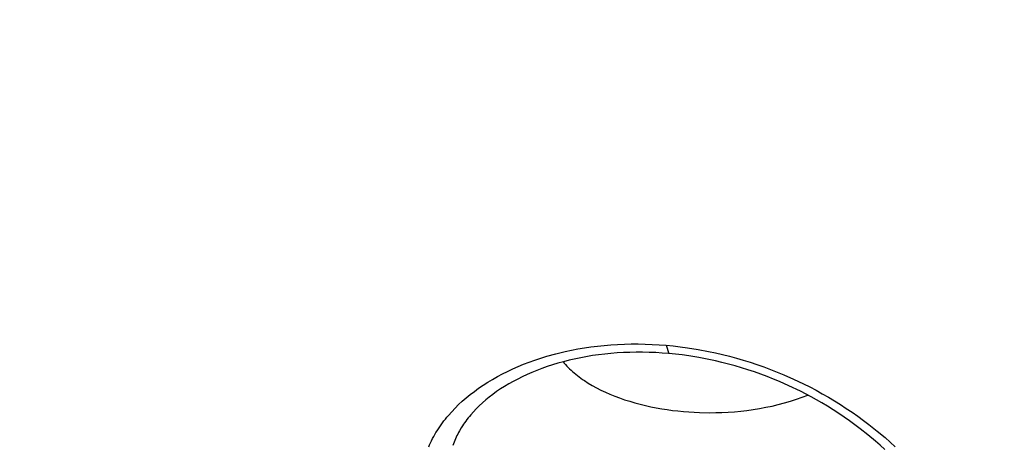
# Model space of a CAD drawing. Units: millimetres. Extents: x -152.9 to -138.9, y -2848.5 to -2832.4.
# Drawn here: x -147.3 to -147.3, y -2845.1 to -2845.1 of the extents above; entities that cross this region are included whole.
import ezdxf

# ---------------------------------------------------------------- set-up
doc = ezdxf.new("R2010")
doc.units = ezdxf.units.MM
doc.header["$PDSIZE"] = -1
doc.layers.add('DIASTASEIS', color=253, linetype='Continuous', lineweight=5)
doc.layers.add('MAKE2D$VISIBLE$CURVES', color=7, linetype='Continuous')
doc.layers.add('MAKE2D$VISIBLE$TANGENTS', color=7, linetype='Continuous')
doc.styles.get("Standard").update_dxf_attribs({"font": 'ARIALN.TTF'})
doc.dimstyles.get("Standard").update_dxf_attribs({"dimtxt": 0.18, "dimasz": 0.15, "dimexe": 0.1, "dimexo": 0, "dimgap": 0.09, "dimtad": 0, "dimzin": 0, "dimdsep": 46, "dimtxsty": 'Standard', "dimblk": 'OBLIQUE', "dimcen": 0.09, "dimadec": 0, "dimazin": 0, "dimtfac": 1, "dimtofl": 0, "dimtmove": 0, "dimatfit": 3, "dimldrblk": 'OBLIQUE', "dimfxl": 1, "dimtolj": 1, "dimtzin": 0, "dimarcsym": 0})

# ---------------------------------------------------------------- blocks, each defined once
blk = doc.blocks.new('_Oblique')
at = {"color": 0, "linetype": 'ByBlock', "lineweight": -2}
blk.add_line((-0.5, -0.5), (0.5, 0.5), dxfattribs=at)
blk = doc.blocks.new('*D51')
at = {"layer": 'Defpoints', "color": 0}
for p in [(-151.4297321812598, -2843.935997194314), (-143.2207564004242, -2844.963176364131), (-143.2207564004242, -2848.333624860623)]:
    blk.add_point(p, dxfattribs=at)
at = {"layer": 'DIASTASEIS', "color": 0, "lineweight": -2}
for p, q in [((-151.4297321812598, -2843.935997194314), (-151.4297321812598, -2848.433624860623)), ((-143.2207564004242, -2844.963176364131), (-143.2207564004242, -2848.433624860623)), ((-151.4297321812598, -2848.333624860623), (-147.592727237636, -2848.333624860623)), ((-143.2207564004242, -2848.333624860623), (-147.057761344048, -2848.333624860623))]:
    blk.add_line(p, q, dxfattribs=at)
at = {"layer": 'DIASTASEIS', "color": 0, "linetype": 'ByBlock', "lineweight": -2, "xscale": 0.15, "yscale": 0.15, "zscale": 0.15, "rotation": 180}
blk.add_blockref('_Oblique', (-151.4297321812598, -2848.333624860623), dxfattribs=at)
at = {"layer": 'DIASTASEIS', "color": 0, "linetype": 'ByBlock', "lineweight": -2, "xscale": 0.15, "yscale": 0.15, "zscale": 0.15}
blk.add_blockref('_Oblique', (-143.2207564004242, -2848.333624860623), dxfattribs=at)
at = {"layer": 'DIASTASEIS', "color": 0, "insert": (-147.325244290842, -2848.333624860623), "char_height": 0.18, "attachment_point": 5}
blk.add_mtext('\\A1;8.21', dxfattribs=at)
blk = doc.blocks.new('*D54')
at = {"layer": 'Defpoints', "color": 0}
for p in [(-149.2931348051744, -2843.948655121364), (-145.2737123051818, -2844.950454350682), (-145.2737123051818, -2847.68931834683)]:
    blk.add_point(p, dxfattribs=at)
at = {"layer": 'DIASTASEIS', "color": 0, "lineweight": -2}
for p, q in [((-149.2931348051744, -2843.948655121364), (-149.2931348051744, -2847.78931834683)), ((-145.2737123051818, -2844.950454350682), (-145.2737123051818, -2847.78931834683)), ((-149.2931348051744, -2847.68931834683), (-147.5674822182067, -2847.68931834683)), ((-145.2737123051818, -2847.68931834683), (-146.9993648921495, -2847.68931834683))]:
    blk.add_line(p, q, dxfattribs=at)
at = {"layer": 'DIASTASEIS', "color": 0, "linetype": 'ByBlock', "lineweight": -2, "xscale": 0.15, "yscale": 0.15, "zscale": 0.15, "rotation": 180}
blk.add_blockref('_Oblique', (-149.2931348051744, -2847.68931834683), dxfattribs=at)
at = {"layer": 'DIASTASEIS', "color": 0, "linetype": 'ByBlock', "lineweight": -2, "xscale": 0.15, "yscale": 0.15, "zscale": 0.15}
blk.add_blockref('_Oblique', (-145.2737123051818, -2847.68931834683), dxfattribs=at)
at = {"layer": 'DIASTASEIS', "color": 0, "insert": (-147.2834235551781, -2847.68931834683), "char_height": 0.18, "attachment_point": 5}
blk.add_mtext('\\A1;4.02', dxfattribs=at)
blk = doc.blocks.new('SC-A600')
at = {"layer": 'MAKE2D$VISIBLE$CURVES'}
for p, q in [((-147.268421942702, -2847.306369550782), (-147.2685490320227, -2847.306390063985)), ((-147.2682721333343, -2847.306348340846), (-147.268421942702, -2847.306369550782)), ((-147.268120726064, -2847.306330091846), (-147.2682721333343, -2847.306348340846)), ((-147.2679677105713, -2847.306314826228), (-147.268120726064, -2847.306330091846)), ((-147.2678130765366, -2847.306302566439), (-147.2679677105713, -2847.306314826228)), ((-147.2676563723992, -2847.3062933176), (-147.2678130765366, -2847.306302566439)), ((-147.2674985360202, -2847.306287178111), (-147.2676563723992, -2847.3062933176)), ((-147.2673395523685, -2847.306284165898), (-147.2674985360202, -2847.306287178111)), ((-147.2671794064132, -2847.306284298881), (-147.2673395523685, -2847.306284165898)), ((-147.2670171594134, -2847.30628763012), (-147.2671794064132, -2847.306284298881)), ((-147.2668539873814, -2847.306294191905), (-147.2670171594134, -2847.30628763012)), ((-147.2666909962452, -2847.306303931674), (-147.2668539873814, -2847.306294191905)), ((-147.2665274600395, -2847.306316880475), (-147.2666909962452, -2847.306303931674)), ((-147.2663620470311, -2847.306333192915), (-147.2665265290027, -2847.306316963262)), ((-147.2661973923764, -2847.306352632228), (-147.2663620470311, -2847.306333192915)), ((-147.2660325511155, -2847.306375289291), (-147.2661973923764, -2847.306352632228)), ((-147.2657847735157, -2847.306415351068), (-147.2660325511155, -2847.306375289291)), ((-147.2694187780684, -2847.306598411661), (-147.2695510082383, -2847.306641629517)), ((-147.2692839380909, -2847.306557727265), (-147.2694187780684, -2847.306598411661)), ((-147.2691459504818, -2847.306519468626), (-147.2692839380909, -2847.306557727265)), ((-147.2691546343309, -2847.306521778517), (-147.2691249512579, -2847.306556816698)), ((-147.2690049770012, -2847.306483755799), (-147.2691459504818, -2847.306519468626)), ((-147.2691249512579, -2847.306556816698), (-147.2690939655731, -2847.306591675724)), ((-147.2690939655731, -2847.306591675724), (-147.2690616808402, -2847.306626335791)), ((-147.2688412712375, -2847.306446379638), (-147.2690049770012, -2847.306483755799)), ((-147.2686746870706, -2847.306412685657), (-147.2688412712375, -2847.306446379638)), ((-147.2685490320227, -2847.306390063985), (-147.2686746870706, -2847.306412685657)), ((-147.2655370562755, -2847.306462627242), (-147.2657847735157, -2847.306415351068)), ((-147.2653731792496, -2847.306497893481), (-147.2655370562755, -2847.306462627242)), ((-147.2652096898901, -2847.306536264889), (-147.2653731792496, -2847.306497893481)), ((-147.265047475385, -2847.306577505306), (-147.2652096898901, -2847.306536264889)), ((-147.2648859760254, -2847.306621730343), (-147.265047475385, -2847.306577505306)), ((-147.264725175296, -2847.306668939386), (-147.2648859760254, -2847.306621730343)), ((-147.270049656155, -2847.306837481914), (-147.270167229837, -2847.306892184727)), ((-147.2699293028144, -2847.306785069899), (-147.270049656155, -2847.306837481914)), ((-147.2698060850718, -2847.306734937533), (-147.2699293028144, -2847.306785069899)), ((-147.2696799908917, -2847.306687114259), (-147.2698060850718, -2847.306734937533)), ((-147.2695510082383, -2847.306641629517), (-147.2696799908917, -2847.306687114259)), ((-147.2690616808402, -2847.306626335791), (-147.2690281020194, -2847.306660777056)), ((-147.2690281020194, -2847.306660777056), (-147.2689932354794, -2847.306694979669)), ((-147.2689932354794, -2847.306694979669), (-147.2689570890069, -2847.306728923808)), ((-147.2689570890069, -2847.306728923808), (-147.2689196718121, -2847.306762589713)), ((-147.2689196718121, -2847.306762589713), (-147.2688809945308, -2847.306795957725)), ((-147.2688809945308, -2847.306795957725), (-147.2688410692224, -2847.306829008316)), ((-147.2688410692224, -2847.306829008316), (-147.2687999093644, -2847.30686172213)), ((-147.2687999093644, -2847.30686172213), (-147.2687575298434, -2847.306894080014)), ((-147.2645650566818, -2847.306719131826), (-147.264725175296, -2847.306668939386)), ((-147.2644056436691, -2847.306772297428), (-147.2645650566818, -2847.306719131826)), ((-147.2642473359495, -2847.306828301928), (-147.2644056436691, -2847.306772297428)), ((-147.2640901171542, -2847.306887141146), (-147.2642473359495, -2847.306828301928)), ((-147.2705004692675, -2847.307068465461), (-147.2706055259056, -2847.307131454194)), ((-147.2703926165896, -2847.30700770354), (-147.2705004692675, -2847.307068465461)), ((-147.2702815433807, -2847.306948934282), (-147.2703926165896, -2847.30700770354)), ((-147.270167229837, -2847.306892184727), (-147.2702815433807, -2847.306948934282)), ((-147.2687575298434, -2847.306894080014), (-147.2687139469414, -2847.306926063061)), ((-147.2687139469414, -2847.306926063061), (-147.2686691783191, -2847.306957652636)), ((-147.2686691783191, -2847.306957652636), (-147.2686232429949, -2847.306988830419)), ((-147.2686232429949, -2847.306988830419), (-147.2685279549522, -2847.307049879087)), ((-147.2685279549522, -2847.307049879087), (-147.2684282610875, -2847.307109070022)), ((-147.2684282610875, -2847.307109070022), (-147.2683243594432, -2847.307166271299)), ((-147.2639339709144, -2847.306948810902), (-147.2640901171542, -2847.306887141146)), ((-147.2637781015734, -2847.307013645397), (-147.2639339709144, -2847.306948810902)), ((-147.2635465651586, -2847.307116153792), (-147.2637781015734, -2847.307013645397)), ((-147.2708984991194, -2847.307330214629), (-147.2709880483692, -2847.307398979148)), ((-147.2708046366317, -2847.307262453722), (-147.2708984991194, -2847.307330214629)), ((-147.2707071665039, -2847.30719630154), (-147.2708046366317, -2847.307262453722)), ((-147.2706055259056, -2847.307131454194), (-147.2707071665039, -2847.30719630154)), ((-147.2683243594432, -2847.307166271299), (-147.2682164665308, -2847.307221359081)), ((-147.2682164665308, -2847.307221359081), (-147.26810481583, -2847.307274218513)), ((-147.26810481583, -2847.307274218513), (-147.2679896561087, -2847.307324744514)), ((-147.2679896561087, -2847.307324744514), (-147.267871249587, -2847.307372842475)), ((-147.2632599492578, -2847.307253678887), (-147.2635465651586, -2847.307116153792)), ((-147.2629920827577, -2847.307393340616), (-147.2632599492578, -2847.307253678887)), ((-147.2632204968767, -2847.30739979932), (-147.2630812476158, -2847.307345415827)), ((-147.2711559473173, -2847.307540537207), (-147.271234381277, -2847.307613308718)), ((-147.2710738503916, -2847.307469090346), (-147.2711559473173, -2847.307540537207)), ((-147.2709880483692, -2847.307398979148), (-147.2710738503916, -2847.307469090346)), ((-147.267871249587, -2847.307372842475), (-147.2677498699757, -2847.307418428824)), ((-147.2677498699757, -2847.307418428824), (-147.2676258004184, -2847.307461431483)), ((-147.2676258004184, -2847.307461431483), (-147.2674993313693, -2847.307501790184)), ((-147.2674993313693, -2847.307501790184), (-147.2673707584392, -2847.307539456669)), ((-147.2673707584392, -2847.307539456669), (-147.2672403802412, -2847.307574394747)), ((-147.2672403802412, -2847.307574394747), (-147.2671084962682, -2847.307606580241)), ((-147.2639643801509, -2847.307618374462), (-147.2638107933988, -2847.307581997857)), ((-147.2638107933988, -2847.307581997857), (-147.2636591443041, -2847.307541906037)), ((-147.2636591443041, -2847.307541906037), (-147.2635099013794, -2847.307498134098)), ((-147.2635099013794, -2847.307498134098), (-147.2633635317896, -2847.307450738924)), ((-147.2633635317896, -2847.307450738924), (-147.2632204968767, -2847.30739979932)), ((-147.2627300606304, -2847.307540954914), (-147.2629920827577, -2847.307393340616)), ((-147.2625881489489, -2847.307625669695), (-147.2627300606304, -2847.307540954914)), ((-147.2714464151472, -2847.307837746924), (-147.2714784315754, -2847.307876047519)), ((-147.2713795626751, -2847.307761915815), (-147.2714464151472, -2847.307837746924)), ((-147.2713089035747, -2847.30768710548), (-147.2713795626751, -2847.307761915815)), ((-147.271234381277, -2847.307613308718), (-147.2713089035747, -2847.30768710548)), ((-147.2671084962682, -2847.307606580241), (-147.2669754048299, -2847.307636000794)), ((-147.2669754048299, -2847.307636000794), (-147.266841401077, -2847.307662655583)), ((-147.266841401077, -2847.307662655583), (-147.2667067751374, -2847.307686554916)), ((-147.2667067751374, -2847.307686554916), (-147.2665718103824, -2847.30770771974)), ((-147.2665718103824, -2847.30770771974), (-147.2664367818426, -2847.307726181066)), ((-147.2664367818426, -2847.307726181066), (-147.2663019547851, -2847.307741979324)), ((-147.2663019547851, -2847.307741979324), (-147.2661675834617, -2847.307755163669)), ((-147.2661675834617, -2847.307755163669), (-147.2660339100343, -2847.307765791233)), ((-147.2660339100343, -2847.307765791233), (-147.2659011636786, -2847.307773926352)), ((-147.2659011636786, -2847.307773926352), (-147.2657695598662, -2847.30777963978)), ((-147.2657695598662, -2847.30777963978), (-147.2655105701363, -2847.307784111857)), ((-147.2655105701363, -2847.307784111857), (-147.2653609631235, -2847.307782620675)), ((-147.2653609631235, -2847.307782620675), (-147.2652093329275, -2847.307778059599)), ((-147.2652093329275, -2847.307778059599), (-147.2650559771366, -2847.307770303323)), ((-147.2650559771366, -2847.307770303323), (-147.2649012197106, -2847.307759235769)), ((-147.2649012197106, -2847.307759235769), (-147.2647454100429, -2847.307744751762)), ((-147.2647454100429, -2847.307744751762), (-147.2645889216065, -2847.307726758714)), ((-147.2645889216065, -2847.307726758714), (-147.264432150167, -2847.307705178259)), ((-147.264432150167, -2847.307705178259), (-147.264275511558, -2847.307679947832)), ((-147.264275511558, -2847.307679947832), (-147.2641194390248, -2847.307651022134)), ((-147.2641194390248, -2847.307651022134), (-147.2639643801509, -2847.307618374462)), ((-147.2624482838586, -2847.3077125925), (-147.2625881489489, -2847.307625669695)), ((-147.2623104500908, -2847.307801713337), (-147.2624482838586, -2847.3077125925)), ((-147.2621746323765, -2847.30789302221), (-147.2623104500908, -2847.307801713337)), ((-147.2716247560262, -2847.308071653158), (-147.2716512576101, -2847.308111575823)), ((-147.2715973893573, -2847.308032075985), (-147.2716247560262, -2847.308071653158)), ((-147.2715690662112, -2847.307992711325), (-147.2715973893573, -2847.308032075985)), ((-147.271539778356, -2847.307953555794), (-147.2715690662112, -2847.307992711325)), ((-147.2715095175599, -2847.307914606008), (-147.271539778356, -2847.307953555794)), ((-147.2714784315754, -2847.307876047519), (-147.2715095175599, -2847.307914606008)), ((-147.2620403015689, -2847.307986879034), (-147.2621746323765, -2847.30789302221)), ((-147.2619082837619, -2847.308082715234), (-147.2620403015689, -2847.307986879034)), ((-147.2617785626668, -2847.30818052207), (-147.2619082837619, -2847.308082715234)), ((-147.2717685736794, -2847.30831258463), (-147.2717890906246, -2847.308353086399)), ((-147.2717471197868, -2847.308272242842), (-147.2717685736794, -2847.30831258463)), ((-147.2717247229994, -2847.308232055876), (-147.2717471197868, -2847.308272242842)), ((-147.2716827088552, -2847.308161238173), (-147.2717247229994, -2847.308232055876)), ((-147.2716512576101, -2847.308111575823), (-147.2716827088552, -2847.308161238173)), ((-147.2615879444399, -2847.308331159331), (-147.2617785626668, -2847.30818052207)), ((-147.2614021609093, -2847.308486456892), (-147.2615879444399, -2847.308331159331)), ((-147.2718778293005, -2847.308558175458), (-147.2718927838324, -2847.308599561826)), ((-147.2718619078805, -2847.308516796426), (-147.2718778293005, -2847.308558175458)), ((-147.2718450792503, -2847.308475603161), (-147.2718619078805, -2847.308516796426)), ((-147.2718273374626, -2847.308434590507), (-147.2718450792503, -2847.308475603161)), ((-147.2718086765699, -2847.308393753305), (-147.2718273374626, -2847.308434590507)), ((-147.2717890906246, -2847.308353086399), (-147.2718086765699, -2847.308393753305)), ((-147.2612820653471, -2847.308591639197), (-147.2614021609093, -2847.308486456892)), ((-147.2611645417943, -2847.308698469368), (-147.2612820653471, -2847.308591639197))]:
    blk.add_line(p, q, dxfattribs=at)
at = {"layer": 'MAKE2D$VISIBLE$TANGENTS'}
for p, q in [((-147.2684637813892, -2847.306153309661), (-147.2683006911295, -2847.306132921456)), ((-147.2683006911295, -2847.306132921456), (-147.268136119846, -2847.306115776987)), ((-147.268136119846, -2847.306115776987), (-147.2679700755219, -2847.306101892269)), ((-147.2679700755219, -2847.306101892269), (-147.267802564306, -2847.306091286784)), ((-147.267802564306, -2847.306091286784), (-147.2676335850467, -2847.306083994843)), ((-147.2676335850467, -2847.306083994843), (-147.2674631347771, -2847.30608005471)), ((-147.2674631347771, -2847.30608005471), (-147.2672912105301, -2847.306079504644)), ((-147.2672912105301, -2847.306079504644), (-147.267117807003, -2847.306082389141)), ((-147.267117807003, -2847.306082389141), (-147.2669435634073, -2847.306088733923)), ((-147.2669435634073, -2847.306088733923), (-147.2667690582023, -2847.306098517712)), ((-147.2667690582023, -2847.306098517712), (-147.2665942995563, -2847.3061117138)), ((-147.2665942995563, -2847.3061117138), (-147.2665265314653, -2847.306316984736)), ((-147.2665942995563, -2847.3061117138), (-147.2664192884063, -2847.306128386632)), ((-147.2664192884063, -2847.306128386632), (-147.26624403405, -2847.306148487372)), ((-147.2695603158726, -2847.306385584968), (-147.2693336426584, -2847.30632301029)), ((-147.2693336426584, -2847.30632301029), (-147.2691011212974, -2847.306267077133)), ((-147.2691011212974, -2847.306267077133), (-147.2689440713294, -2847.30623380518)), ((-147.2689440713294, -2847.30623380518), (-147.268785485164, -2847.306203756694)), ((-147.268785485164, -2847.306203756694), (-147.2686253826415, -2847.306176925587)), ((-147.2686253826415, -2847.306176925587), (-147.2684637813892, -2847.306153309661)), ((-147.26624403405, -2847.306148487372), (-147.2660685406762, -2847.306172030076)), ((-147.2660685406762, -2847.306172030076), (-147.2658048614982, -2847.306213829641)), ((-147.2658048614982, -2847.306213829641), (-147.2655416643742, -2847.306263276448)), ((-147.2655416643742, -2847.306263276448), (-147.2653674082478, -2847.306300285456)), ((-147.2653674082478, -2847.306300285456), (-147.2651941230202, -2847.306340488507)), ((-147.2651941230202, -2847.306340488507), (-147.2650217995494, -2847.306383855424)), ((-147.2702688182159, -2847.306638647065), (-147.2701328685544, -2847.306582700676)), ((-147.2701328685544, -2847.306582700676), (-147.2699940474223, -2847.306529391452)), ((-147.2699940474223, -2847.306529391452), (-147.2698523541648, -2847.306478745666)), ((-147.2698523541648, -2847.306478745666), (-147.2697077826873, -2847.306430795463)), ((-147.2697077826873, -2847.306430795463), (-147.2695603158726, -2847.306385584968)), ((-147.2650217995494, -2847.306383855424), (-147.264850431708, -2847.30643036607)), ((-147.264850431708, -2847.30643036607), (-147.2646800148219, -2847.306480005152)), ((-147.2646800148219, -2847.306480005152), (-147.2645105442171, -2847.306532757377)), ((-147.2645105442171, -2847.306532757377), (-147.2643420161774, -2847.306588610642)), ((-147.2643420161774, -2847.306588610642), (-147.2641744306761, -2847.306647565138)), ((-147.2707838170828, -2847.306888383837), (-147.2706594161117, -2847.306822077432)), ((-147.2706594161117, -2847.306822077432), (-147.2705321022476, -2847.306758350049)), ((-147.2705321022476, -2847.306758350049), (-147.2704018970618, -2847.306697204349)), ((-147.2704018970618, -2847.306697204349), (-147.2702688182159, -2847.306638647065)), ((-147.2641744306761, -2847.306647565138), (-147.2640077885731, -2847.30670962401)), ((-147.2640077885731, -2847.30670962401), (-147.2638420907282, -2847.306774790403)), ((-147.2638420907282, -2847.306774790403), (-147.2636773393701, -2847.306843072025)), ((-147.2636773393701, -2847.306843072025), (-147.2634319980483, -2847.306951372962)), ((-147.271250153243, -2847.307178341152), (-147.2711389636928, -2847.307102572067)), ((-147.2711389636928, -2847.307102572067), (-147.2710237878559, -2847.307028729576)), ((-147.2710237878559, -2847.307028729576), (-147.2709052835899, -2847.306957266606)), ((-147.2709052835899, -2847.306957266606), (-147.2707838170828, -2847.306888383837)), ((-147.2634319980483, -2847.306951372962), (-147.2631898054473, -2847.307066305998)), ((-147.2631898054473, -2847.307066305998), (-147.2630310892911, -2847.307146100641)), ((-147.2715600631278, -2847.307416819294), (-147.2714606734548, -2847.307335490239)), ((-147.2714606734548, -2847.307335490239), (-147.2713573773517, -2847.307255990905)), ((-147.2713573773517, -2847.307255990905), (-147.271250153243, -2847.307178341152)), ((-147.2630310892911, -2847.307146100641), (-147.2628745590483, -2847.307228386507)), ((-147.2628745590483, -2847.307228386507), (-147.2627201913577, -2847.30731313777)), ((-147.2627201913577, -2847.30731313777), (-147.2625679628579, -2847.307400328605)), ((-147.2718349272281, -2847.307671644505), (-147.271747178658, -2847.307584909028)), ((-147.271747178658, -2847.307584909028), (-147.2716555602393, -2847.307499963685)), ((-147.2716555602393, -2847.307499963685), (-147.2715600631278, -2847.307416819294)), ((-147.2625679628579, -2847.307400328605), (-147.2624178528237, -2847.307489935939)), ((-147.2624178528237, -2847.307489935939), (-147.2622698501152, -2847.307581946701)), ((-147.2622698501152, -2847.307581946701), (-147.2621239457491, -2847.307676350071)), ((-147.2719987647074, -2847.30785050389), (-147.271918794679, -2847.307760173714)), ((-147.271918794679, -2847.307760173714), (-147.2718349272281, -2847.307671644505)), ((-147.2621239457491, -2847.307676350071), (-147.2619801307421, -2847.307773135225)), ((-147.2619801307421, -2847.307773135225), (-147.261838398302, -2847.307872293298)), ((-147.2722150805415, -2847.30813240625), (-147.2721815097786, -2847.308084271765)), ((-147.2721815097786, -2847.308084271765), (-147.2721469395889, -2847.308036601642)), ((-147.2721469395889, -2847.308036601642), (-147.2721113749926, -2847.307989392827)), ((-147.2721113749926, -2847.307989392827), (-147.2720748210099, -2847.30794264227)), ((-147.2720748210099, -2847.30794264227), (-147.2720372830933, -2847.307896346602)), ((-147.2720372830933, -2847.307896346602), (-147.2719987647074, -2847.30785050389)), ((-147.261838398302, -2847.307872293298), (-147.2616987507189, -2847.307973824586)), ((-147.2616987507189, -2847.307973824586), (-147.2615611926328, -2847.308077732001)), ((-147.2615611926328, -2847.308077732001), (-147.2613587842087, -2847.308238055617)), ((-147.2723665990235, -2847.308378146055), (-147.2723385605745, -2847.308328478217)), ((-147.2723385605745, -2847.308328478217), (-147.2723093928253, -2847.308279064344)), ((-147.2723093928253, -2847.308279064344), (-147.272279088448, -2847.30822990492)), ((-147.272279088448, -2847.30822990492), (-147.2722476407841, -2847.308181000151)), ((-147.2722476407841, -2847.308181000151), (-147.2722150805415, -2847.30813240625)), ((-147.2613587842087, -2847.308238055617), (-147.2611618589143, -2847.308403130038)), ((-147.2724900044601, -2847.308630319826), (-147.2724675497196, -2847.30857937032)), ((-147.2724675497196, -2847.30857937032), (-147.2724439853739, -2847.308528679232)), ((-147.2724439853739, -2847.308528679232), (-147.2724193078549, -2847.30847824552)), ((-147.2724193078549, -2847.30847824552), (-147.2723935135941, -2847.308428068142)), ((-147.2723935135941, -2847.308428068142), (-147.2723665990235, -2847.308378146055)), ((-147.2611618589143, -2847.308403130038), (-147.2610343452227, -2847.308515167265)), ((-147.2610343452227, -2847.308515167265), (-147.2609098227845, -2847.308628755723))]:
    blk.add_line(p, q, dxfattribs=at)
blk = doc.blocks.new('SC-A600_')
blk.add_blockref('SC-A600', (0, 0))

msp = doc.modelspace()

# ---------------------------------------------------------------- block references
msp.add_blockref('SC-A600_', (0, 2.197252490553637))

# ---------------------------------------------------------------- dimensions: what is measured, and where the dimension line sits
at = {"layer": 'DIASTASEIS'}
dim = msp.add_linear_dim(base=(-143.2207564004242, -2848.333624860623), p1=(-151.4297321812598, -2843.935997194314), p2=(-143.2207564004242, -2844.963176364131), dimstyle='Standard', dxfattribs=at)
dim.commit()
dim.dimension.update_dxf_attribs({"geometry": '*D51', "text_midpoint": (-147.325244290842, -2848.333624860623), "dimtype": 160})
dim = msp.add_linear_dim(base=(-145.2737123051818, -2847.68931834683), p1=(-149.2931348051744, -2843.948655121364), p2=(-145.2737123051818, -2844.950454350682), dimstyle='Standard', dxfattribs=at)
dim.commit()
dim.dimension.update_dxf_attribs({"geometry": '*D54', "text_midpoint": (-147.2834235551781, -2847.68931834683)})

doc.saveas('drawing.dxf')
